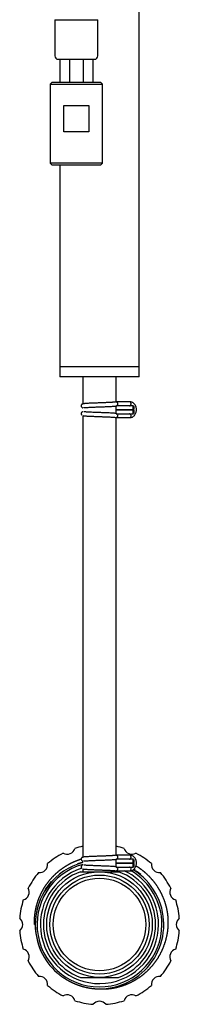
# Model space of a CAD drawing. Units: millimetres. Extents: x 34 to 229, y 288 to 438.
# Drawn here: x 207 to 217, y 288 to 348 of the extents above; entities that cross this region are included whole.
import ezdxf

# ---------------------------------------------------------------- set-up
doc = ezdxf.new("R2010")
doc.units = ezdxf.units.MM
for name, color, linetype in [('031001_-_MOLLETT', 7, 'Continuous'), ('060161_-_TUBO_EL', 7, 'Continuous'), ('080452_-_CALOTTA', 7, 'Continuous'), ('082080_-_PORTAGO', 7, 'Continuous'), ('082081_-_RACCORD', 7, 'Continuous'), ('082082_-_ADATTAT', 7, 'Continuous'), ('Default', 7, 'Continuous'), ('RTFL438ZZ_RAPPR', 7, 'Continuous'), ('RYIT2768CC08', 7, 'Continuous')]:
    doc.layers.add(name, color=color, linetype=linetype)

# ---------------------------------------------------------------- blocks, each defined once
blk = doc.blocks.new('SE1')
at = {"layer": '031001_-_MOLLETT', "color": 7, "linetype": 'Continuous'}
for p, q in [((212.083, 74.113), (211.245, 74.113)), ((211.244, 73.633), (211.394, 73.633)), ((211.394, 73.633), (211.246, 73.633)), ((211.394, 73.873), (211.27, 73.873)), ((212.301, 73.873), (211.394, 73.873)), ((212.301, 73.633), (211.394, 73.633)), ((211.394, 73.633), (212.301, 73.633)), ((211.251, 73.153), (212.083, 73.153)), ((211.265, 73.393), (211.394, 73.393)), ((211.394, 73.393), (212.301, 73.393)), ((212.083, 46.639), (211.245, 46.639)), ((211.244, 46.159), (211.394, 46.159)), ((211.394, 46.159), (211.246, 46.159)), ((211.394, 46.399), (211.27, 46.399)), ((212.301, 46.399), (211.394, 46.399)), ((212.301, 46.159), (211.394, 46.159)), ((211.394, 46.159), (212.301, 46.159)), ((211.251, 45.679), (212.083, 45.679)), ((211.265, 45.919), (211.394, 45.919)), ((211.394, 45.919), (212.301, 45.919))]:
    blk.add_line(p, q, dxfattribs=at)
for centre, major_axis, ratio, start_param, end_param in [((211.232, 73.993), (0, -0.12), 0.985778, 2.922298, 3.021071), ((212.083, 73.993), (0, 0.12), 0.63239, 3.141261, 6.282674), ((212.083, 73.993), (0, -0.12), 0.63239, 0, 3.141593), ((212.083, 73.993), (0, -0.12), 0.63239, 6.114933, 6.283185), ((211.232, 73.273), (0, 0.12), 0.985778, 3.262115, 3.361424), ((212.083, 73.273), (0, 0.12), 0.63239, 0, 0.168252), ((212.083, 73.273), (0, -0.12), 0.63239, 0, 3.141082), ((212.083, 73.273), (0, 0.12), 0.63239, 3.141593, 6.283185), ((211.232, 46.519), (0, -0.12), 0.985778, 2.922298, 3.021071), ((212.083, 46.519), (0, 0.12), 0.63239, 3.141261, 6.282674), ((212.083, 46.519), (0, -0.12), 0.63239, 0, 3.141593), ((212.083, 46.519), (0, -0.12), 0.63239, 6.114933, 6.283185), ((211.232, 45.799), (0, 0.12), 0.985778, 3.262115, 3.361424), ((212.083, 45.799), (0, 0.12), 0.63239, 0, 0.168252), ((212.083, 45.799), (0, -0.12), 0.63239, 0, 3.141082), ((212.083, 45.799), (0, 0.12), 0.63239, 3.141593, 6.283185)]:
    blk.add_ellipse(centre, major_axis=major_axis, ratio=ratio, start_param=start_param, end_param=end_param, dxfattribs=at)
for centre in [(212.301, 73.753), (212.301, 73.513), (212.301, 46.279), (212.301, 46.039)]:
    blk.add_ellipse(centre, major_axis=(0, 0.12), ratio=0.175213, dxfattribs=at)
for points, knots in [([(211.21, 74.097), (211.196, 74.095), (211.173, 74.092), (211.114, 74.087), (211.047, 74.082), (210.956, 74.076), (210.843, 74.071), (210.717, 74.065), (210.607, 74.06), (210.464, 74.055), (210.277, 74.047), (210.092, 74.04), (209.948, 74.035), (209.843, 74.03), (209.732, 74.026), (209.62, 74.021), (209.515, 74.015), (209.42, 74.009), (209.342, 74.003), (209.274, 73.997), (209.249, 73.992), (209.234, 73.99)], [0, 0, 0, 0, 0.053907, 0.103632, 0.149151, 0.190444, 0.260212, 0.312942, 0.351999, 0.39164, 0.476827, 0.556484, 0.591905, 0.637495, 0.677747, 0.725941, 0.782152, 0.82965, 0.881756, 0.938523, 1, 1, 1, 1]), ([(211.198, 73.854), (211.233, 73.86), (211.285, 73.869), (211.333, 73.911), (211.351, 73.939), (211.358, 73.958), (211.36, 73.974), (211.361, 73.996), (211.355, 74.024), (211.341, 74.052), (211.321, 74.076), (211.286, 74.098), (211.26, 74.102), (211.243, 74.104)], [0, 0, 0, 0, 0.247088, 0.427178, 0.535583, 0.564827, 0.584131, 0.630776, 0.704661, 0.757661, 0.824221, 0.905528, 1, 1, 1, 1]), ([(212.083, 73.153), (212.101, 73.153), (212.14, 73.155), (212.207, 73.173), (212.276, 73.209), (212.338, 73.259), (212.391, 73.322), (212.434, 73.397), (212.464, 73.48), (212.481, 73.57), (212.484, 73.662), (212.472, 73.753), (212.446, 73.841), (212.405, 73.922), (212.353, 73.992), (212.289, 74.048), (212.218, 74.088), (212.146, 74.109), (212.104, 74.112), (212.083, 74.113)], [0, 0, 0, 0, 0.038051, 0.09618, 0.154317, 0.213089, 0.272873, 0.333676, 0.395249, 0.457301, 0.519648, 0.582238, 0.645091, 0.708184, 0.771327, 0.834101, 0.895942, 0.956434, 1, 1, 1, 1]), ([(209.244, 73.521), (209.229, 73.518), (209.195, 73.506), (209.158, 73.474), (209.141, 73.446), (209.134, 73.427), (209.132, 73.412), (209.131, 73.389), (209.136, 73.362), (209.15, 73.334), (209.164, 73.317), (209.174, 73.309), (209.176, 73.307)], [0.1260444, 0.1260444, 0.1260444, 0.1260444, 0.2470885, 0.4271782, 0.5355827, 0.564827, 0.5841305, 0.6307755, 0.7046615, 0.7576607, 0.8242207, 0.838585, 0.838585, 0.838585, 0.838585]), ([(209.23, 73.981), (209.223, 73.98), (209.207, 73.977), (209.182, 73.964), (209.162, 73.946), (209.145, 73.923), (209.136, 73.9), (209.132, 73.877), (209.133, 73.848), (209.146, 73.814), (209.184, 73.77), (209.224, 73.749), (209.243, 73.743), (209.245, 73.742)], [0.0380276, 0.0380276, 0.0380276, 0.0380276, 0.0795784, 0.1490498, 0.2073237, 0.2549275, 0.3231505, 0.3662247, 0.3936726, 0.5550392, 0.7437701, 0.8645503, 0.8861504, 0.8861504, 0.8861504, 0.8861504]), ([(209.287, 73.756), (209.296, 73.758), (209.312, 73.76), (209.361, 73.765), (209.419, 73.769), (209.502, 73.774), (209.607, 73.78), (209.727, 73.785), (209.834, 73.79), (209.974, 73.796), (210.16, 73.803), (210.345, 73.81), (210.49, 73.816), (210.597, 73.82), (210.71, 73.825), (210.824, 73.83), (210.933, 73.835), (211.031, 73.84), (211.114, 73.846), (211.187, 73.852), (211.215, 73.856), (211.232, 73.858)], [0, 0, 0, 0, 0.053418, 0.102848, 0.148222, 0.189481, 0.259373, 0.312315, 0.351557, 0.39139, 0.476993, 0.557041, 0.592636, 0.638427, 0.678817, 0.727107, 0.783325, 0.830732, 0.882635, 0.939052, 1, 1, 1, 1]), ([(211.232, 73.407), (211.217, 73.409), (211.192, 73.413), (211.129, 73.418), (211.059, 73.423), (210.964, 73.429), (210.848, 73.435), (210.72, 73.44), (210.609, 73.445), (210.465, 73.451), (210.277, 73.458), (210.092, 73.465), (209.949, 73.471), (209.826, 73.476), (209.676, 73.482), (209.546, 73.488), (209.445, 73.494), (209.375, 73.499), (209.317, 73.504), (209.298, 73.508), (209.287, 73.51)], [0, 0, 0, 0, 0.055387, 0.106326, 0.15283, 0.194917, 0.265816, 0.31924, 0.358731, 0.398756, 0.484599, 0.564669, 0.60021, 0.645851, 0.70891, 0.789119, 0.83564, 0.886331, 0.941139, 1, 1, 1, 1]), ([(211.243, 73.162), (211.257, 73.163), (211.279, 73.165), (211.309, 73.181), (211.33, 73.2), (211.346, 73.222), (211.356, 73.245), (211.36, 73.268), (211.359, 73.297), (211.346, 73.331), (211.308, 73.375), (211.253, 73.404), (211.219, 73.409), (211.198, 73.411)], [0, 0, 0, 0, 0.079578, 0.14905, 0.207324, 0.254928, 0.32315, 0.366225, 0.393673, 0.555039, 0.74377, 0.86455, 1, 1, 1, 1]), ([(209.234, 73.276), (209.248, 73.273), (209.27, 73.269), (209.329, 73.263), (209.395, 73.258), (209.486, 73.252), (209.598, 73.246), (209.724, 73.24), (209.832, 73.235), (209.973, 73.23), (210.159, 73.222), (210.345, 73.215), (210.489, 73.21), (210.595, 73.206), (210.707, 73.201), (210.819, 73.196), (210.926, 73.191), (211.021, 73.185), (211.1, 73.18), (211.169, 73.174), (211.195, 73.17), (211.21, 73.168)], [0, 0, 0, 0, 0.055855, 0.107077, 0.153721, 0.195843, 0.26662, 0.319829, 0.359127, 0.398951, 0.484359, 0.564022, 0.599383, 0.644809, 0.684802, 0.73252, 0.78793, 0.834535, 0.885428, 0.940592, 1, 1, 1, 1]), ([(211.21, 46.623), (211.196, 46.621), (211.173, 46.618), (211.114, 46.612), (211.047, 46.608), (210.956, 46.602), (210.843, 46.597), (210.717, 46.591), (210.607, 46.586), (210.464, 46.581), (210.277, 46.573), (210.092, 46.566), (209.948, 46.561), (209.843, 46.556), (209.732, 46.552), (209.62, 46.546), (209.515, 46.541), (209.42, 46.535), (209.342, 46.529), (209.274, 46.523), (209.249, 46.518), (209.234, 46.516)], [0, 0, 0, 0, 0.053907, 0.103632, 0.149151, 0.190444, 0.260212, 0.312942, 0.351999, 0.39164, 0.476827, 0.556484, 0.591905, 0.637495, 0.677747, 0.725941, 0.782152, 0.82965, 0.881756, 0.938523, 1, 1, 1, 1]), ([(211.198, 46.38), (211.233, 46.386), (211.285, 46.395), (211.333, 46.437), (211.351, 46.465), (211.358, 46.484), (211.36, 46.5), (211.361, 46.522), (211.355, 46.55), (211.341, 46.578), (211.321, 46.602), (211.286, 46.624), (211.26, 46.628), (211.243, 46.629)], [0, 0, 0, 0, 0.247088, 0.427178, 0.535583, 0.564827, 0.584131, 0.630776, 0.704661, 0.757661, 0.824221, 0.905528, 1, 1, 1, 1]), ([(212.083, 45.679), (212.101, 45.679), (212.14, 45.681), (212.207, 45.699), (212.276, 45.735), (212.338, 45.785), (212.391, 45.848), (212.434, 45.923), (212.464, 46.006), (212.481, 46.096), (212.484, 46.188), (212.472, 46.279), (212.446, 46.367), (212.405, 46.448), (212.353, 46.518), (212.289, 46.574), (212.218, 46.614), (212.146, 46.635), (212.104, 46.638), (212.083, 46.639)], [0, 0, 0, 0, 0.038051, 0.09618, 0.154317, 0.213089, 0.272873, 0.333676, 0.395249, 0.457301, 0.519648, 0.582238, 0.645091, 0.708184, 0.771327, 0.834101, 0.895942, 0.956434, 1, 1, 1, 1]), ([(209.244, 46.047), (209.229, 46.044), (209.195, 46.032), (209.158, 46), (209.141, 45.972), (209.134, 45.953), (209.132, 45.938), (209.131, 45.915), (209.136, 45.888), (209.15, 45.86), (209.164, 45.843), (209.174, 45.835), (209.176, 45.833)], [0.1260444, 0.1260444, 0.1260444, 0.1260444, 0.2470885, 0.4271782, 0.5355827, 0.564827, 0.5841305, 0.6307755, 0.7046615, 0.7576607, 0.8242207, 0.838585, 0.838585, 0.838585, 0.838585]), ([(209.23, 46.507), (209.223, 46.506), (209.207, 46.503), (209.182, 46.49), (209.162, 46.472), (209.145, 46.449), (209.136, 46.426), (209.132, 46.403), (209.133, 46.374), (209.146, 46.34), (209.184, 46.296), (209.224, 46.275), (209.243, 46.269), (209.245, 46.268)], [0.0380276, 0.0380276, 0.0380276, 0.0380276, 0.0795784, 0.1490498, 0.2073237, 0.2549275, 0.3231505, 0.3662247, 0.3936726, 0.5550392, 0.7437701, 0.8645503, 0.8861504, 0.8861504, 0.8861504, 0.8861504]), ([(209.287, 46.282), (209.296, 46.284), (209.312, 46.286), (209.361, 46.291), (209.419, 46.295), (209.502, 46.3), (209.607, 46.306), (209.727, 46.311), (209.834, 46.316), (209.974, 46.322), (210.16, 46.329), (210.345, 46.336), (210.49, 46.342), (210.597, 46.346), (210.71, 46.351), (210.824, 46.356), (210.933, 46.361), (211.031, 46.366), (211.114, 46.372), (211.187, 46.378), (211.215, 46.382), (211.232, 46.384)], [0, 0, 0, 0, 0.053418, 0.102848, 0.148222, 0.189481, 0.259373, 0.312315, 0.351557, 0.39139, 0.476993, 0.557041, 0.592636, 0.638427, 0.678817, 0.727107, 0.783325, 0.830732, 0.882635, 0.939052, 1, 1, 1, 1]), ([(211.232, 45.933), (211.217, 45.935), (211.192, 45.939), (211.129, 45.944), (211.059, 45.949), (210.964, 45.955), (210.848, 45.961), (210.72, 45.966), (210.609, 45.971), (210.465, 45.977), (210.277, 45.984), (210.092, 45.991), (209.949, 45.997), (209.826, 46.002), (209.676, 46.008), (209.546, 46.014), (209.445, 46.02), (209.375, 46.025), (209.317, 46.03), (209.298, 46.034), (209.287, 46.035)], [0, 0, 0, 0, 0.055387, 0.106326, 0.15283, 0.194917, 0.265816, 0.31924, 0.358731, 0.398756, 0.484599, 0.564669, 0.60021, 0.645851, 0.70891, 0.789119, 0.83564, 0.886331, 0.941139, 1, 1, 1, 1]), ([(209.234, 45.802), (209.248, 45.799), (209.27, 45.795), (209.329, 45.789), (209.395, 45.784), (209.486, 45.778), (209.598, 45.772), (209.724, 45.766), (209.832, 45.761), (209.973, 45.756), (210.159, 45.748), (210.345, 45.741), (210.489, 45.736), (210.595, 45.731), (210.707, 45.727), (210.819, 45.722), (210.926, 45.717), (211.021, 45.711), (211.1, 45.706), (211.169, 45.7), (211.195, 45.696), (211.21, 45.694)], [0, 0, 0, 0, 0.055855, 0.107077, 0.153721, 0.195843, 0.26662, 0.319829, 0.359127, 0.398951, 0.484359, 0.564022, 0.599383, 0.644809, 0.684802, 0.73252, 0.78793, 0.834535, 0.885428, 0.940592, 1, 1, 1, 1]), ([(211.243, 45.688), (211.257, 45.689), (211.279, 45.691), (211.309, 45.707), (211.33, 45.726), (211.346, 45.748), (211.356, 45.771), (211.36, 45.794), (211.359, 45.823), (211.346, 45.857), (211.308, 45.901), (211.253, 45.93), (211.219, 45.935), (211.198, 45.937)], [0, 0, 0, 0, 0.079578, 0.14905, 0.207324, 0.254928, 0.32315, 0.366225, 0.393673, 0.555039, 0.74377, 0.86455, 1, 1, 1, 1])]:
    blk.add_open_spline(points, degree=3, knots=knots, dxfattribs=at)
for points in [[(211.272, 74.103), (211.272, 74.105), (211.268, 74.108), (211.257, 74.11)], [(209.234, 73.99), (209.224, 73.988), (209.219, 73.985), (209.22, 73.983)], [(211.257, 73.156), (211.268, 73.158), (211.272, 73.16), (211.272, 73.162)], [(211.272, 46.629), (211.272, 46.631), (211.268, 46.634), (211.257, 46.636)], [(209.234, 46.516), (209.224, 46.514), (209.219, 46.511), (209.22, 46.509)], [(211.257, 45.682), (211.268, 45.684), (211.272, 45.686), (211.272, 45.688)]]:
    blk.add_open_spline(points, degree=3, dxfattribs=at)
at = {"layer": '060161_-_TUBO_EL', "color": 7, "linetype": 'Continuous'}
for p, q in [((209.246, 75.633), (209.246, 73.992)), ((211.246, 74.103), (211.246, 75.633)), ((211.246, 73.402), (211.246, 73.867)), ((209.246, 73.274), (209.246, 46.518)), ((211.246, 46.629), (211.246, 73.162)), ((211.246, 45.928), (211.246, 46.393)), ((209.246, 45.8), (209.246, 45.633)), ((211.246, 45.633), (211.246, 45.688))]:
    blk.add_line(p, q, dxfattribs=at)
at = {"layer": '080452_-_CALOTTA', "color": 7, "linetype": 'Continuous'}
blk.add_line((206.306, 42.433), (206.351, 42.433), dxfattribs=at)
for centre, radius, start, end in [((210.246, 42.433), 4.85, 101.89891, 107.91305), ((210.246, 42.433), 4.85, 72.08695, 78.10109), ((210.246, 42.433), 4.85, 117.08695, 130.41305), ((208.275, 47.191), 0.5, 241.62896, 343.37104), ((212.217, 47.191), 0.5, 196.62896, 298.37104), ((210.246, 42.433), 4.85, 49.58695, 62.91305), ((210.246, 42.433), 3.895, 104.8786, 180), ((206.604, 46.074), 0.5, 264.12896, 5.87104), ((210.246, 42.433), 3.895, 72.94076, 73.32222), ((213.887, 46.074), 0.5, 174.12896, 275.87104), ((210.246, 42.433), 4.85, 139.58695, 152.91305), ((210.246, 42.433), 3.895, 0, 58.38944), ((210.246, 42.433), 4.85, 27.08695, 40.41305), ((205.488, 44.404), 0.5, 286.62896, 28.37104), ((215.004, 44.404), 0.5, 151.62896, 253.37104), ((210.246, 42.433), 4.85, 162.08695, 175.41305), ((210.246, 42.433), 4.85, 4.58695, 17.91305), ((205.096, 42.433), 0.5, 309.12896, 50.87104), ((210.246, 42.433), 3.895, 180, 228.66229), ((210.246, 42.433), 3.895, 248.06688, 0), ((215.396, 42.433), 0.5, 129.12896, 230.87104), ((210.246, 42.433), 4.85, 184.58695, 197.91305), ((210.246, 42.433), 4.85, 342.08695, 355.41305), ((205.488, 40.462), 0.5, 331.62896, 73.37104), ((215.004, 40.462), 0.5, 106.62896, 208.37104), ((210.246, 42.433), 4.85, 207.08695, 220.41305), ((210.246, 42.433), 4.85, 319.58695, 332.91305), ((206.604, 38.791), 0.5, 354.12896, 95.87104), ((213.887, 38.791), 0.5, 84.12896, 185.87104), ((210.246, 42.433), 4.85, 229.58695, 242.91305), ((210.246, 42.433), 4.85, 297.08695, 310.41305), ((208.275, 37.675), 0.5, 16.62896, 118.37104), ((210.246, 42.433), 4.85, 252.08695, 265.41305), ((210.246, 37.283), 0.5, 39.12896, 140.87104), ((210.246, 42.433), 4.85, 274.58695, 287.91305), ((212.217, 37.675), 0.5, 61.62896, 163.37104)]:
    blk.add_arc(centre, radius, start, end, dxfattribs=at)
for points, knots in [([(206.306, 42.433), (206.293, 42.822), (206.355, 43.208), (206.417, 43.589), (206.55, 43.951), (206.685, 44.315), (206.887, 44.647), (207.088, 44.975), (207.349, 45.262), (207.61, 45.549), (207.92, 45.781), (208.23, 46.013), (208.579, 46.183), (208.846, 46.313), (209.131, 46.403)], [0, 0, 0, 0.125, 0.125, 0.25, 0.25, 0.375, 0.375, 0.5, 0.5, 0.625, 0.625, 0.75, 0.75, 0.8466107, 0.8466107, 0.8466107]), ([(212.458, 45.992), (212.763, 45.804), (213.031, 45.565), (213.333, 45.297), (213.577, 44.975), (213.821, 44.652), (213.997, 44.289), (214.173, 43.925), (214.273, 43.536), (214.323, 43.34), (214.353, 43.142), (214.384, 42.938), (214.392, 42.738)], [0.3886558, 0.3886558, 0.3886558, 0.5, 0.5, 0.625, 0.625, 0.75, 0.75, 0.875, 0.875, 0.9375, 0.9375, 1, 1, 1]), ([(214.392, 42.738), (214.408, 42.329), (214.345, 41.929), (214.282, 41.531), (214.142, 41.153), (214.002, 40.772), (213.791, 40.426), (213.579, 40.08), (213.305, 39.786), (213.03, 39.49), (212.701, 39.254), (212.372, 39.018), (212.002, 38.853), (211.632, 38.687), (211.24, 38.6), (210.843, 38.512), (210.436, 38.507)], [0, 0, 0, 0.125, 0.125, 0.25, 0.25, 0.375, 0.375, 0.5, 0.5, 0.625, 0.625, 0.75, 0.75, 0.875, 0.875, 1, 1, 1]), ([(210.436, 38.507), (210.242, 38.505), (210.058, 38.518), (209.869, 38.532), (209.683, 38.562), (209.312, 38.622), (208.961, 38.749), (208.606, 38.876), (208.281, 39.067), (207.956, 39.259), (207.673, 39.508)], [0, 0, 0, 0.125, 0.125, 0.25, 0.25, 0.5, 0.5, 0.75, 0.75, 1, 1, 1])]:
    blk.add_open_spline(points, degree=2, knots=knots, dxfattribs=at)
at = {"layer": '082080_-_PORTAGO', "color": 7, "linetype": 'Continuous'}
for p, q in [((212.646, 76.233), (207.846, 76.233)), ((207.846, 76.233), (207.846, 75.633)), ((212.646, 75.633), (212.646, 76.233)), ((212.646, 75.633), (207.846, 75.633))]:
    blk.add_line(p, q, dxfattribs=at)
at = {"layer": '082081_-_RACCORD', "color": 7, "linetype": 'Continuous'}
for p, q in [((212.646, 76.233), (212.646, 98.173)), ((207.846, 88.471), (207.846, 76.233)), ((212.646, 76.233), (207.846, 76.233))]:
    blk.add_line(p, q, dxfattribs=at)
at = {"layer": '082082_-_ADATTAT', "color": 7, "linetype": 'Continuous'}
for p, q in [((209.097, 45.633), (209.221, 45.633)), ((209.221, 45.633), (210.246, 45.633)), ((210.246, 45.633), (211.27, 45.633)), ((211.27, 45.633), (211.395, 45.633)), ((209.097, 39.233), (209.221, 39.233)), ((209.221, 39.233), (210.246, 39.233)), ((210.246, 39.233), (211.27, 39.233)), ((211.27, 39.233), (211.395, 39.233))]:
    blk.add_line(p, q, dxfattribs=at)
for radius in [3.2, 3, 2.81]:
    blk.add_circle((210.246, 42.433), radius, dxfattribs=at)
for centre, radius, start, end in [((210.246, 42.433), 3.78, 105.34023, 0), ((210.265, 42.394), 3.951, 105.74364, 110.11895), ((210.246, 42.433), 3.58, 107.52966, 0), ((210.246, 42.433), 3.4, 109.74992, 250.25008), ((210.246, 42.433), 3.4, 289.74992, 70.25008), ((210.246, 42.433), 3.58, 0, 65.33), ((210.246, 42.433), 3.78, 0, 59.62719), ((210.265, 42.394), 3.951, 56.92991, 58.76133), ((210.269, 42.388), 3.954, 51.30281, 56.21044), ((210.246, 42.433), 3.891, 141.35063, 203.918), ((210.265, 42.394), 3.951, 138.11871, 146.92781), ((210.246, 42.433), 3.891, 0, 3.79803), ((210.246, 42.433), 3.891, 357.46083, 0)]:
    blk.add_arc(centre, radius, start, end, dxfattribs=at)
at = {"layer": 'RTFL438ZZ_RAPPR', "color": 7, "linetype": 'Continuous'}
for p, q in [((207.546, 97.272), (210.146, 97.272)), ((207.546, 97.272), (207.546, 95.072)), ((210.146, 95.072), (210.146, 97.272)), ((207.746, 94.872), (209.946, 94.872)), ((207.846, 94.872), (207.846, 93.472)), ((208.432, 94.872), (208.432, 93.472)), ((209.26, 94.872), (209.26, 93.472)), ((209.846, 94.872), (209.846, 93.472)), ((209.946, 93.472), (207.746, 93.472)), ((207.746, 93.472), (207.746, 93.471)), ((209.946, 93.471), (209.946, 93.472))]:
    blk.add_line(p, q, dxfattribs=at)
for centre, start, end in [((207.746, 95.072), 180, 270), ((209.946, 95.072), 270, 0)]:
    blk.add_arc(centre, 0.2, start, end, dxfattribs=at)
at = {"layer": 'RYIT2768CC08', "color": 7, "linetype": 'Continuous'}
for p, q in [((207.356, 93.471), (207.256, 93.371)), ((207.256, 93.371), (210.436, 93.371)), ((207.256, 93.371), (207.256, 88.571)), ((210.336, 93.471), (207.356, 93.471)), ((210.436, 93.371), (210.336, 93.471)), ((210.436, 88.571), (210.436, 93.371)), ((208.092, 92.071), (209.6, 92.071)), ((208.092, 90.471), (208.092, 92.071)), ((209.6, 92.071), (209.6, 90.471)), ((209.6, 90.471), (208.092, 90.471)), ((210.436, 88.571), (207.256, 88.571)), ((207.256, 88.571), (207.356, 88.471)), ((207.356, 88.471), (210.336, 88.471)), ((210.336, 88.471), (210.436, 88.571))]:
    blk.add_line(p, q, dxfattribs=at)

msp = doc.modelspace()

# ---------------------------------------------------------------- block references
at = {"layer": 'Default'}
msp.add_blockref('SE1', (2.0032, 250.6645), dxfattribs=at)

doc.saveas('drawing.dxf')
